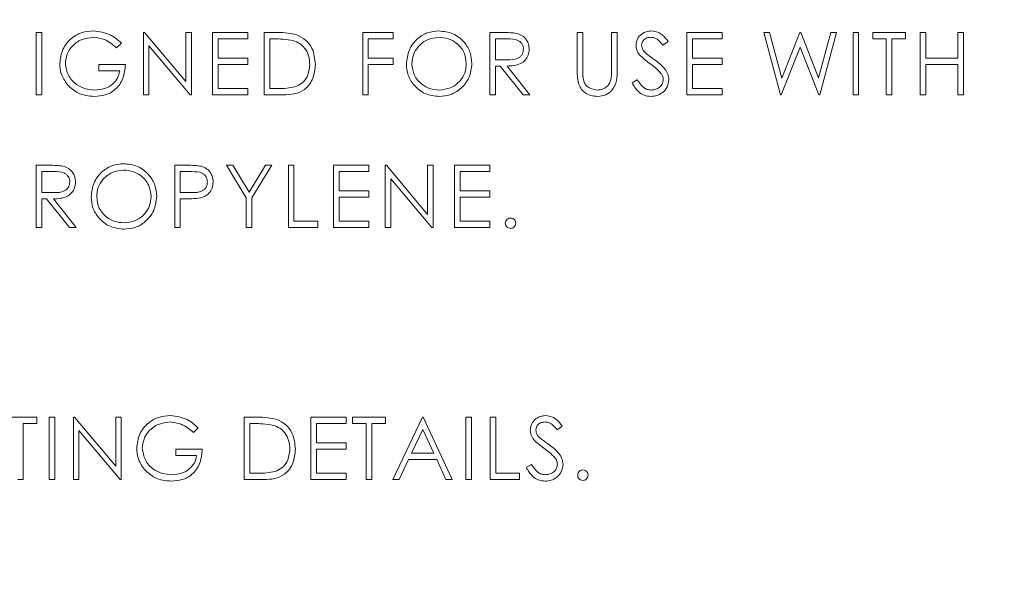
# Model space of a CAD drawing. Extents: x 47 to 321, y 8 to 198.
# Drawn here: x 266 to 267, y 52 to 53 of the extents above; entities that cross this region are included whole.
import ezdxf

# ---------------------------------------------------------------- set-up
doc = ezdxf.new("R2010")
doc.units = 0
doc.header["$LTSCALE"] = 0.125
doc.header["$MEASUREMENT"] = 0
doc.header["$PDSIZE"] = -1
doc.layers.get('0').update_dxf_attribs({"linetype": 'CONTINUOUS'})
doc.layers.get('DEFPOINTS').update_dxf_attribs({"linetype": 'CONTINUOUS'})
doc.styles.add('SIM1', font='ROMANS')
doc.dimstyles.get("Standard").update_dxf_attribs({"dimtxt": 0.18, "dimasz": 0.18, "dimexe": 0.18, "dimexo": 0.0625, "dimgap": 0.09, "dimtad": 0, "dimtih": 1, "dimtoh": 1, "dimdec": 4, "dimzin": 0, "dimdsep": 46, "dimtxsty": 'Standard', "dimcen": 0.09, "dimadec": 0, "dimazin": 0, "dimtfac": 1, "dimtdec": 4, "dimtofl": 0, "dimtmove": 0, "dimatfit": 3, "dimfxl": 1, "dimtolj": 1, "dimtzin": 0, "dimarcsym": 0})

# ---------------------------------------------------------------- blocks, each defined once
blk = doc.blocks.new('*D2')
at = {"color": 0, "linetype": 'Continuous', "lineweight": -2, "transparency": 16777216}
for p, q in [((268.7199, 72.1196), (228.8519, 72.1196)), ((229.8519, 70.6796), (229.8519, 44.2098)), ((229.8519, 31.5204), (229.8519, 40.1907)), ((252.5965, 30.0804), (228.8519, 30.0804))]:
    blk.add_line(p, q, dxfattribs=at)
at = {"color": 0, "linetype": 'Continuous', "transparency": 16777216}
for points in [[(229.6119, 70.6796), (230.0919, 70.6796), (229.8519, 72.1196)], [(229.6119, 31.5204), (230.0919, 31.5204), (229.8519, 30.0804)]]:
    blk.add_solid(points, dxfattribs=at)
at = {"layer": 'DEFPOINTS', "color": 0, "linetype": 'Continuous', "transparency": 16777216}
for p in [(268.7824, 72.1196), (229.8519, 30.0804), (252.659, 30.0804)]:
    blk.add_point(p, dxfattribs=at)
at = {"color": 0, "linetype": 'Continuous', "transparency": 16777216, "insert": (229.8519, 42.2003), "char_height": 2.2, "attachment_point": 5, "style": 'SIM1'}
blk.add_mtext('\\A1;42 [106.78]', dxfattribs=at)
blk = doc.blocks.new('A$C7B24320B')
at = {"color": 7, "linetype": 'Continuous', "lineweight": 15}
for p, q in [((12.186, 22.697), (12.1937, 22.697)), ((12.186, 22.612), (12.186, 22.697)), ((12.1937, 22.697), (12.1937, 22.612)), ((12.3323, 22.697), (12.3339, 22.697)), ((12.3323, 22.612), (12.3323, 22.697)), ((12.3339, 22.697), (12.39, 22.6301)), ((12.39, 22.697), (12.3977, 22.697)), ((12.39, 22.6301), (12.39, 22.697)), ((12.3977, 22.697), (12.3977, 22.612)), ((12.4267, 22.697), (12.4746, 22.697)), ((12.4267, 22.612), (12.4267, 22.697)), ((12.4343, 22.6883), (12.4343, 22.6622)), ((12.4746, 22.6883), (12.4343, 22.6883)), ((12.4746, 22.697), (12.4746, 22.6883)), ((12.4971, 22.697), (12.5142, 22.697)), ((12.4971, 22.612), (12.4971, 22.697)), ((12.5107, 22.6883), (12.5047, 22.6883)), ((12.5047, 22.6883), (12.5047, 22.6208)), ((12.6313, 22.612), (12.6313, 22.697)), ((12.6313, 22.697), (12.6727, 22.697)), ((12.6389, 22.6883), (12.6389, 22.6622)), ((12.6727, 22.6883), (12.6389, 22.6883)), ((12.6727, 22.697), (12.6727, 22.6883)), ((12.8048, 22.697), (12.8218, 22.697)), ((12.8048, 22.612), (12.8048, 22.697)), ((12.8124, 22.6883), (12.8124, 22.66)), ((12.8284, 22.6883), (12.8124, 22.6883)), ((12.9238, 22.697), (12.9314, 22.697)), ((12.9238, 22.6457), (12.9238, 22.697)), ((12.9314, 22.697), (12.9314, 22.6461)), ((12.9707, 22.697), (12.9783, 22.697)), ((12.9707, 22.6461), (12.9707, 22.697)), ((12.9783, 22.697), (12.9783, 22.6457)), ((13.0733, 22.697), (13.1213, 22.697)), ((13.0733, 22.612), (13.0733, 22.697)), ((13.0809, 22.6883), (13.0809, 22.6622)), ((13.1213, 22.6883), (13.0809, 22.6883)), ((13.1213, 22.697), (13.1213, 22.6883)), ((13.1781, 22.697), (13.186, 22.697)), ((13.2008, 22.612), (13.1781, 22.697)), ((13.186, 22.697), (13.2027, 22.6347)), ((13.2027, 22.6347), (13.2274, 22.697)), ((13.2274, 22.697), (13.2285, 22.697)), ((13.2285, 22.697), (13.2528, 22.6351)), ((13.2528, 22.6351), (13.2695, 22.697)), ((13.2773, 22.697), (13.2544, 22.612)), ((13.2695, 22.697), (13.2773, 22.697)), ((13.2998, 22.697), (13.3074, 22.697)), ((13.2998, 22.612), (13.2998, 22.697)), ((13.3074, 22.697), (13.3074, 22.612)), ((13.3266, 22.697), (13.3713, 22.697)), ((13.3266, 22.6883), (13.3266, 22.697)), ((13.3451, 22.6883), (13.3266, 22.6883)), ((13.3451, 22.612), (13.3451, 22.6883)), ((13.3527, 22.6883), (13.3527, 22.612)), ((13.3713, 22.6883), (13.3527, 22.6883)), ((13.3713, 22.697), (13.3713, 22.6883)), ((13.3915, 22.612), (13.3915, 22.697)), ((13.3915, 22.697), (13.3991, 22.697)), ((13.3991, 22.697), (13.3991, 22.6622)), ((13.4427, 22.697), (13.4504, 22.697)), ((13.4427, 22.6622), (13.4427, 22.697)), ((13.4504, 22.697), (13.4504, 22.612)), ((12.3022, 22.6825), (12.2957, 22.6763)), ((12.3399, 22.6788), (12.3399, 22.612)), ((12.3959, 22.612), (12.3399, 22.6788)), ((13.0476, 22.6848), (13.0407, 22.6796)), ((13.2277, 22.6771), (13.2019, 22.612)), ((13.2533, 22.612), (13.2277, 22.6771)), ((12.4343, 22.6622), (12.4746, 22.6622)), ((12.4746, 22.6622), (12.4746, 22.6534)), ((12.6389, 22.6622), (12.6727, 22.6622)), ((12.6727, 22.6622), (12.6727, 22.6534)), ((13.0809, 22.6622), (13.1213, 22.6622)), ((13.1213, 22.6622), (13.1213, 22.6534)), ((13.3991, 22.6622), (13.4427, 22.6622)), ((12.2717, 22.6534), (12.3077, 22.6534)), ((12.2717, 22.6447), (12.2717, 22.6534)), ((12.4746, 22.6534), (12.4343, 22.6534)), ((12.4343, 22.6534), (12.4343, 22.6208)), ((12.6389, 22.6534), (12.6389, 22.612)), ((12.6727, 22.6534), (12.6389, 22.6534)), ((12.8124, 22.66), (12.828, 22.6599)), ((12.8124, 22.6513), (12.8124, 22.612)), ((12.8186, 22.6513), (12.8124, 22.6513)), ((12.8499, 22.612), (12.8186, 22.6513)), ((12.8281, 22.6513), (12.8593, 22.612)), ((13.1213, 22.6534), (13.0809, 22.6534)), ((13.0809, 22.6534), (13.0809, 22.6208)), ((13.3991, 22.6534), (13.3991, 22.612)), ((13.4427, 22.6534), (13.3991, 22.6534)), ((13.4427, 22.612), (13.4427, 22.6534)), ((12.3, 22.6447), (12.2717, 22.6447)), ((12.4343, 22.6208), (12.4746, 22.6208)), ((12.4746, 22.6208), (12.4746, 22.612)), ((12.5047, 22.6208), (12.5144, 22.6208)), ((12.9986, 22.6284), (13.0057, 22.6327)), ((13.0809, 22.6208), (13.1213, 22.6208)), ((13.1213, 22.6208), (13.1213, 22.612)), ((12.1937, 22.612), (12.186, 22.612)), ((12.3399, 22.612), (12.3323, 22.612)), ((12.3977, 22.612), (12.3959, 22.612)), ((12.4746, 22.612), (12.4267, 22.612)), ((12.5234, 22.612), (12.4971, 22.612)), ((12.6389, 22.612), (12.6313, 22.612)), ((12.8124, 22.612), (12.8048, 22.612)), ((12.8593, 22.612), (12.8499, 22.612)), ((13.1213, 22.612), (13.0733, 22.612)), ((13.2019, 22.612), (13.2008, 22.612)), ((13.2544, 22.612), (13.2533, 22.612)), ((13.3074, 22.612), (13.2998, 22.612)), ((13.3527, 22.612), (13.3451, 22.612)), ((13.3991, 22.612), (13.3915, 22.612)), ((13.4504, 22.612), (13.4427, 22.612)), ((12.1863, 22.516), (12.2033, 22.516)), ((12.1863, 22.431), (12.1863, 22.516)), ((12.375, 22.516), (12.3917, 22.516)), ((12.375, 22.431), (12.375, 22.516)), ((12.4454, 22.516), (12.4541, 22.516)), ((12.4726, 22.4714), (12.4454, 22.516)), ((12.4541, 22.516), (12.4765, 22.4795)), ((12.4765, 22.4795), (12.4988, 22.516)), ((12.5075, 22.516), (12.4803, 22.4714)), ((12.4988, 22.516), (12.5075, 22.516)), ((12.53, 22.516), (12.5376, 22.516)), ((12.53, 22.431), (12.53, 22.516)), ((12.5376, 22.516), (12.5376, 22.4397)), ((12.5916, 22.516), (12.6396, 22.516)), ((12.5916, 22.431), (12.5916, 22.516)), ((12.6396, 22.516), (12.6396, 22.5073)), ((12.662, 22.516), (12.6636, 22.516)), ((12.662, 22.431), (12.662, 22.516)), ((12.6636, 22.516), (12.7198, 22.4491)), ((12.7198, 22.516), (12.7274, 22.516)), ((12.7198, 22.4491), (12.7198, 22.516)), ((12.7274, 22.516), (12.7274, 22.431)), ((12.7564, 22.516), (12.8044, 22.516)), ((12.7564, 22.431), (12.7564, 22.516)), ((12.8044, 22.516), (12.8044, 22.5073)), ((12.2098, 22.5073), (12.1939, 22.5073)), ((12.1939, 22.5073), (12.1939, 22.479)), ((12.3826, 22.5073), (12.3826, 22.479)), ((12.3982, 22.5073), (12.3826, 22.5073)), ((12.5993, 22.5073), (12.5993, 22.4811)), ((12.6396, 22.5073), (12.5993, 22.5073)), ((12.764, 22.5073), (12.764, 22.4811)), ((12.8044, 22.5073), (12.764, 22.5073)), ((12.6697, 22.4977), (12.6697, 22.431)), ((12.7257, 22.431), (12.6697, 22.4977)), ((12.1939, 22.479), (12.2095, 22.4788)), ((12.3826, 22.479), (12.3975, 22.4788)), ((12.5993, 22.4811), (12.6396, 22.4811)), ((12.6396, 22.4811), (12.6396, 22.4724)), ((12.764, 22.4811), (12.8044, 22.4811)), ((12.8044, 22.4811), (12.8044, 22.4724)), ((12.2001, 22.4702), (12.1939, 22.4702)), ((12.1939, 22.4702), (12.1939, 22.431)), ((12.2313, 22.431), (12.2001, 22.4702)), ((12.2095, 22.4702), (12.2408, 22.431)), ((12.3887, 22.4702), (12.3826, 22.4702)), ((12.3826, 22.4702), (12.3826, 22.431)), ((12.4726, 22.431), (12.4726, 22.4714)), ((12.4803, 22.4714), (12.4803, 22.431)), ((12.5993, 22.4724), (12.5993, 22.4397)), ((12.6396, 22.4724), (12.5993, 22.4724)), ((12.764, 22.4724), (12.764, 22.4397)), ((12.8044, 22.4724), (12.764, 22.4724)), ((12.5376, 22.4397), (12.5703, 22.4397)), ((12.5703, 22.4397), (12.5703, 22.431)), ((12.5993, 22.4397), (12.6396, 22.4397)), ((12.6396, 22.4397), (12.6396, 22.431)), ((12.764, 22.4397), (12.8044, 22.4397)), ((12.8044, 22.4397), (12.8044, 22.431)), ((12.1939, 22.431), (12.1863, 22.431)), ((12.2408, 22.431), (12.2313, 22.431)), ((12.3826, 22.431), (12.375, 22.431)), ((12.4803, 22.431), (12.4726, 22.431)), ((12.5703, 22.431), (12.53, 22.431)), ((12.6396, 22.431), (12.5916, 22.431)), ((12.6697, 22.431), (12.662, 22.431)), ((12.7274, 22.431), (12.7257, 22.431)), ((12.8044, 22.431), (12.7564, 22.431)), ((12.1424, 22.1725), (12.1871, 22.1725)), ((12.1871, 22.1725), (12.1871, 22.1638)), ((12.2037, 22.1725), (12.2114, 22.1725)), ((12.2037, 22.0875), (12.2037, 22.1725)), ((12.2114, 22.1725), (12.2114, 22.0875)), ((12.2368, 22.1725), (12.2384, 22.1725)), ((12.2368, 22.0875), (12.2368, 22.1725)), ((12.2384, 22.1725), (12.2945, 22.1056)), ((12.2945, 22.1725), (12.3021, 22.1725)), ((12.2945, 22.1056), (12.2945, 22.1725)), ((12.3021, 22.1725), (12.3021, 22.0875)), ((12.4698, 22.1725), (12.487, 22.1725)), ((12.4698, 22.0875), (12.4698, 22.1725)), ((12.5606, 22.1725), (12.6086, 22.1725)), ((12.5606, 22.0875), (12.5606, 22.1725)), ((12.6086, 22.1725), (12.6086, 22.1638)), ((12.6176, 22.1725), (12.6623, 22.1725)), ((12.6176, 22.1638), (12.6176, 22.1725)), ((12.6623, 22.1725), (12.6623, 22.1638)), ((12.6724, 22.0875), (12.7128, 22.1725)), ((12.7128, 22.1725), (12.7138, 22.1725)), ((12.7138, 22.1725), (12.7531, 22.0875)), ((12.7719, 22.1725), (12.7796, 22.1725)), ((12.7719, 22.0875), (12.7719, 22.1725)), ((12.7796, 22.1725), (12.7796, 22.0875)), ((12.8049, 22.1725), (12.8126, 22.1725)), ((12.8049, 22.0875), (12.8049, 22.1725)), ((12.8126, 22.1725), (12.8126, 22.0962)), ((12.1685, 22.1638), (12.1685, 22.0875)), ((12.1871, 22.1638), (12.1685, 22.1638)), ((12.2444, 22.1542), (12.2444, 22.0875)), ((12.3004, 22.0875), (12.2444, 22.1542)), ((12.4071, 22.158), (12.4005, 22.1518)), ((12.4835, 22.1638), (12.4775, 22.1638)), ((12.4775, 22.1638), (12.4775, 22.0962)), ((12.5683, 22.1638), (12.5683, 22.1376)), ((12.6086, 22.1638), (12.5683, 22.1638)), ((12.6361, 22.1638), (12.6176, 22.1638)), ((12.6361, 22.0875), (12.6361, 22.1638)), ((12.6438, 22.1638), (12.6438, 22.0875)), ((12.6623, 22.1638), (12.6438, 22.1638)), ((12.7132, 22.1559), (12.6978, 22.1235)), ((12.7282, 22.1235), (12.7132, 22.1559)), ((12.9033, 22.1603), (12.8965, 22.1551)), ((12.5683, 22.1376), (12.6086, 22.1376)), ((12.6086, 22.1376), (12.6086, 22.1289)), ((12.3766, 22.1289), (12.4125, 22.1289)), ((12.3766, 22.1202), (12.3766, 22.1289)), ((12.5683, 22.1289), (12.5683, 22.0962)), ((12.6086, 22.1289), (12.5683, 22.1289)), ((12.4049, 22.1202), (12.3766, 22.1202)), ((12.6937, 22.1147), (12.6808, 22.0875)), ((12.7322, 22.1147), (12.6937, 22.1147)), ((12.6978, 22.1235), (12.7282, 22.1235)), ((12.7448, 22.0875), (12.7322, 22.1147)), ((12.8543, 22.1039), (12.8615, 22.1082)), ((12.1685, 22.0875), (12.1609, 22.0875)), ((12.2114, 22.0875), (12.2037, 22.0875)), ((12.2444, 22.0875), (12.2368, 22.0875)), ((12.3021, 22.0875), (12.3004, 22.0875)), ((12.4962, 22.0875), (12.4698, 22.0875)), ((12.4775, 22.0962), (12.4872, 22.0962)), ((12.6086, 22.0875), (12.5606, 22.0875)), ((12.5683, 22.0962), (12.6086, 22.0962)), ((12.6086, 22.0962), (12.6086, 22.0875)), ((12.6438, 22.0875), (12.6361, 22.0875)), ((12.6808, 22.0875), (12.6724, 22.0875)), ((12.7531, 22.0875), (12.7448, 22.0875)), ((12.7796, 22.0875), (12.7719, 22.0875)), ((12.8453, 22.0875), (12.8049, 22.0875)), ((12.8126, 22.0962), (12.8453, 22.0962)), ((12.8453, 22.0962), (12.8453, 22.0875))]:
    blk.add_line(p, q, dxfattribs=at)
for points, knots in [([(12.2183, 22.6546), (12.2191, 22.6612), (12.2208, 22.6746), (12.233, 22.6895), (12.2483, 22.698), (12.2588, 22.6988), (12.264, 22.6992)], [0, 0, 0, 0, 0.279602, 0.559084, 0.779414, 1, 1, 1, 1]), ([(12.2638, 22.6905), (12.2584, 22.6898), (12.2476, 22.6885), (12.2351, 22.6795), (12.2274, 22.6676), (12.2264, 22.6591), (12.2259, 22.6549)], [0, 0, 0, 0, 0.279844, 0.559517, 0.779855, 1, 1, 1, 1]), ([(12.2957, 22.6763), (12.2904, 22.6807), (12.281, 22.6884), (12.269, 22.6899), (12.2638, 22.6905)], [0, 0, 0, 0, 0.559844, 1, 1, 1, 1]), ([(12.264, 22.6992), (12.2721, 22.6982), (12.2866, 22.6964), (12.2974, 22.6868), (12.3022, 22.6825)], [0, 0, 0, 0, 0.558604, 1, 1, 1, 1]), ([(12.5368, 22.6859), (12.5319, 22.6868), (12.5233, 22.6883), (12.5145, 22.6883), (12.5107, 22.6883)], [0, 0, 0, 0, 0.559536, 1, 1, 1, 1]), ([(12.5142, 22.697), (12.5193, 22.697), (12.5284, 22.697), (12.5373, 22.6949), (12.5412, 22.694)], [0, 0, 0, 0, 0.560451, 1, 1, 1, 1]), ([(12.5412, 22.694), (12.5455, 22.6919), (12.5542, 22.6877), (12.5647, 22.6734), (12.566, 22.661), (12.5668, 22.6535)], [0, 0, 0, 0, 0.280256, 0.5607, 1, 1, 1, 1]), ([(12.6908, 22.6542), (12.6916, 22.6607), (12.6932, 22.6738), (12.7048, 22.6888), (12.7195, 22.6977), (12.7298, 22.6987), (12.735, 22.6992)], [0, 0, 0, 0, 0.279699, 0.55933, 0.779684, 1, 1, 1, 1]), ([(12.7353, 22.6905), (12.73, 22.6898), (12.7192, 22.6884), (12.7069, 22.6789), (12.6996, 22.6669), (12.6988, 22.6584), (12.6984, 22.6542)], [0, 0, 0, 0, 0.279634, 0.559355, 0.779626, 1, 1, 1, 1]), ([(12.735, 22.6992), (12.7416, 22.6985), (12.7549, 22.6971), (12.7698, 22.6851), (12.7789, 22.6703), (12.7797, 22.6598), (12.7802, 22.6546)], [0, 0, 0, 0, 0.279766, 0.559378, 0.779602, 1, 1, 1, 1]), ([(12.7725, 22.6546), (12.7719, 22.66), (12.7706, 22.6708), (12.7602, 22.6825), (12.748, 22.6893), (12.7395, 22.6901), (12.7353, 22.6905)], [0, 0, 0, 0, 0.279489, 0.558854, 0.779528, 1, 1, 1, 1]), ([(12.8218, 22.697), (12.8254, 22.6971), (12.8319, 22.6971), (12.8383, 22.6962), (12.8411, 22.6959)], [0, 0, 0, 0, 0.560231, 1, 1, 1, 1]), ([(12.8506, 22.6743), (12.8505, 22.6756), (12.8503, 22.6781), (12.8486, 22.6815), (12.8462, 22.6843), (12.8399, 22.6885), (12.8335, 22.6884), (12.8284, 22.6883)], [0, 0, 0, 0, 0.1253546, 0.2506813, 0.375973, 0.5012959, 1, 1, 1, 1]), ([(12.8411, 22.6959), (12.8437, 22.695), (12.8491, 22.6932), (12.8547, 22.6875), (12.8578, 22.6809), (12.8581, 22.6765), (12.8582, 22.6743)], [0, 0, 0, 0, 0.2798031, 0.5595016, 0.7797197, 1, 1, 1, 1]), ([(13.004, 22.6794), (13.0044, 22.6824), (13.0051, 22.6884), (13.0109, 22.695), (13.0179, 22.6986), (13.0226, 22.699), (13.025, 22.6992)], [0, 0, 0, 0, 0.2795755, 0.5587688, 0.7793469, 1, 1, 1, 1]), ([(13.0241, 22.6905), (13.0224, 22.6904), (13.0189, 22.6901), (13.0148, 22.6875), (13.0121, 22.6838), (13.0118, 22.6811), (13.0116, 22.6797)], [0, 0, 0, 0, 0.280243, 0.559924, 0.779867, 1, 1, 1, 1]), ([(13.0407, 22.6796), (13.0392, 22.6814), (13.0368, 22.6844), (13.0328, 22.6881), (13.0287, 22.6902), (13.0256, 22.6904), (13.0241, 22.6905)], [0, 0, 0, 0, 0.340325, 0.560434, 0.780184, 1, 1, 1, 1]), ([(13.025, 22.6992), (13.0281, 22.6988), (13.0334, 22.6982), (13.0396, 22.6941), (13.0439, 22.6898), (13.0464, 22.6865), (13.0476, 22.6848)], [0, 0, 0, 0, 0.33872, 0.558885, 0.77934, 1, 1, 1, 1]), ([(12.5592, 22.6535), (12.5589, 22.6575), (12.5584, 22.6654), (12.5531, 22.6754), (12.5456, 22.6826), (12.5397, 22.6848), (12.5368, 22.6859)], [0, 0, 0, 0, 0.280153, 0.559769, 0.779762, 1, 1, 1, 1]), ([(12.828, 22.6599), (12.8332, 22.6599), (12.8398, 22.6599), (12.8462, 22.6641), (12.8496, 22.668), (12.8502, 22.6718), (12.8506, 22.6743)], [0, 0, 0, 0, 0.49986, 0.625542, 0.751208, 1, 1, 1, 1]), ([(12.8582, 22.6743), (12.858, 22.6716), (12.8575, 22.6662), (12.8533, 22.6591), (12.8437, 22.652), (12.8345, 22.6516), (12.8281, 22.6513)], [0, 0, 0, 0, 0.187146, 0.37404, 0.560927, 1, 1, 1, 1]), ([(13.0088, 22.6664), (13.0073, 22.6686), (13.0046, 22.6726), (13.0042, 22.6773), (13.004, 22.6794)], [0, 0, 0, 0, 0.559851, 1, 1, 1, 1]), ([(13.0116, 22.6797), (13.0117, 22.6786), (13.0119, 22.6762), (13.0138, 22.6723), (13.0159, 22.6701), (13.0172, 22.6688)], [0, 0, 0, 0, 0.280133, 0.559706, 1, 1, 1, 1]), ([(13.0227, 22.6549), (13.0199, 22.6568), (13.015, 22.6603), (13.0107, 22.6646), (13.0088, 22.6664)], [0, 0, 0, 0, 0.560473, 1, 1, 1, 1]), ([(13.0172, 22.6688), (13.0193, 22.6671), (13.0231, 22.6642), (13.027, 22.6615), (13.0287, 22.6603)], [0, 0, 0, 0, 0.560034, 1, 1, 1, 1]), ([(12.2287, 22.6259), (12.2254, 22.6308), (12.2194, 22.6395), (12.2186, 22.65), (12.2183, 22.6546)], [0, 0, 0, 0, 0.5593153, 1, 1, 1, 1]), ([(12.2259, 22.6549), (12.2268, 22.6493), (12.2285, 22.638), (12.2398, 22.6262), (12.2529, 22.6196), (12.2618, 22.6189), (12.2662, 22.6186)], [0, 0, 0, 0, 0.279028, 0.558565, 0.779236, 1, 1, 1, 1]), ([(12.3077, 22.6534), (12.3071, 22.647), (12.3061, 22.6342), (12.2953, 22.6191), (12.2806, 22.6109), (12.2706, 22.6102), (12.2656, 22.6099)], [0, 0, 0, 0, 0.280321, 0.559355, 0.779369, 1, 1, 1, 1]), ([(12.5668, 22.6535), (12.5662, 22.6471), (12.5649, 22.6343), (12.5539, 22.6191), (12.5385, 22.6125), (12.5284, 22.6122), (12.5234, 22.612)], [0, 0, 0, 0, 0.280117, 0.559251, 0.778836, 1, 1, 1, 1]), ([(12.5387, 22.6229), (12.5421, 22.6244), (12.5489, 22.6274), (12.5575, 22.6381), (12.5585, 22.6477), (12.5592, 22.6535)], [0, 0, 0, 0, 0.280556, 0.560937, 1, 1, 1, 1]), ([(12.7356, 22.6099), (12.729, 22.6106), (12.7159, 22.612), (12.7012, 22.6241), (12.6922, 22.6387), (12.6913, 22.649), (12.6908, 22.6542)], [0, 0, 0, 0, 0.279654, 0.559329, 0.77964, 1, 1, 1, 1]), ([(12.6984, 22.6542), (12.6991, 22.6488), (12.7004, 22.6381), (12.7107, 22.6266), (12.7227, 22.6196), (12.7311, 22.6189), (12.7353, 22.6186)], [0, 0, 0, 0, 0.279454, 0.55906, 0.779479, 1, 1, 1, 1]), ([(12.7353, 22.6186), (12.7407, 22.6192), (12.7515, 22.6204), (12.764, 22.6297), (12.7714, 22.6418), (12.7722, 22.6503), (12.7725, 22.6546)], [0, 0, 0, 0, 0.279845, 0.559395, 0.779699, 1, 1, 1, 1]), ([(12.7802, 22.6546), (12.7794, 22.648), (12.7779, 22.6348), (12.7658, 22.6202), (12.7512, 22.6112), (12.7408, 22.6103), (12.7356, 22.6099)], [0, 0, 0, 0, 0.2796359, 0.5593635, 0.779603, 1, 1, 1, 1]), ([(13.038, 22.6413), (13.0354, 22.6441), (13.0307, 22.6491), (13.0251, 22.6531), (13.0227, 22.6549)], [0, 0, 0, 0, 0.55948, 1, 1, 1, 1]), ([(13.0287, 22.6603), (13.034, 22.6563), (13.0414, 22.6509), (13.0477, 22.6406), (13.0484, 22.6354), (13.0487, 22.6329)], [0, 0, 0, 0, 0.56017, 0.780273, 1, 1, 1, 1]), ([(12.2662, 22.6186), (12.2706, 22.6189), (12.2794, 22.6196), (12.2901, 22.6259), (12.2976, 22.6346), (12.2992, 22.6414), (12.3, 22.6447)], [0, 0, 0, 0, 0.280245, 0.559903, 0.779956, 1, 1, 1, 1]), ([(12.9253, 22.6278), (12.9248, 22.6311), (12.9238, 22.637), (12.9238, 22.6431), (12.9238, 22.6457)], [0, 0, 0, 0, 0.5593343, 1, 1, 1, 1]), ([(12.9314, 22.6461), (12.9314, 22.644), (12.9314, 22.6402), (12.9317, 22.6365), (12.9318, 22.6348)], [0, 0, 0, 0, 0.560434, 1, 1, 1, 1]), ([(12.9318, 22.6348), (12.9323, 22.6322), (12.9334, 22.627), (12.9407, 22.6203), (12.9474, 22.6192), (12.9515, 22.6186)], [0, 0, 0, 0, 0.281097, 0.560872, 1, 1, 1, 1]), ([(12.9783, 22.6457), (12.9782, 22.641), (12.9781, 22.6315), (12.9729, 22.619), (12.9631, 22.6111), (12.9556, 22.6103), (12.9519, 22.6099)], [0, 0, 0, 0, 0.2816979, 0.5601275, 0.7801083, 1, 1, 1, 1]), ([(12.9698, 22.6329), (12.9701, 22.6354), (12.9707, 22.6398), (12.9707, 22.6442), (12.9707, 22.6461)], [0, 0, 0, 0, 0.559663, 1, 1, 1, 1]), ([(13.0411, 22.633), (13.0409, 22.6347), (13.0405, 22.6377), (13.0388, 22.6402), (13.038, 22.6413)], [0, 0, 0, 0, 0.5588948, 1, 1, 1, 1]), ([(12.2656, 22.6099), (12.2576, 22.6106), (12.2434, 22.6119), (12.2332, 22.6216), (12.2287, 22.6259)], [0, 0, 0, 0, 0.55962, 1, 1, 1, 1]), ([(12.5144, 22.6208), (12.519, 22.6207), (12.5272, 22.6207), (12.5352, 22.6222), (12.5387, 22.6229)], [0, 0, 0, 0, 0.560436, 1, 1, 1, 1]), ([(12.9519, 22.6099), (12.9487, 22.6101), (12.9422, 22.6105), (12.9341, 22.6147), (12.9281, 22.6207), (12.9262, 22.6254), (12.9253, 22.6278)], [0, 0, 0, 0, 0.280229, 0.559907, 0.779883, 1, 1, 1, 1]), ([(12.9515, 22.6186), (12.9538, 22.6188), (12.9585, 22.6193), (12.9642, 22.6229), (12.968, 22.6277), (12.9692, 22.6312), (12.9698, 22.6329)], [0, 0, 0, 0, 0.2797995, 0.5593864, 0.7795506, 1, 1, 1, 1]), ([(13.0244, 22.6099), (13.0213, 22.6102), (13.015, 22.6108), (13.0053, 22.6172), (13.0011, 22.6242), (12.9986, 22.6284)], [0, 0, 0, 0, 0.279848, 0.559612, 1, 1, 1, 1]), ([(13.0057, 22.6327), (13.0083, 22.6289), (13.0118, 22.6235), (13.019, 22.6191), (13.0226, 22.6188), (13.0244, 22.6186)], [0, 0, 0, 0, 0.5593469, 0.779788, 1, 1, 1, 1]), ([(13.0244, 22.6186), (13.0267, 22.6188), (13.0313, 22.6193), (13.0368, 22.6227), (13.0404, 22.6276), (13.0408, 22.6312), (13.0411, 22.633)], [0, 0, 0, 0, 0.28031, 0.560202, 0.780199, 1, 1, 1, 1]), ([(13.0487, 22.6329), (13.0482, 22.6294), (13.0473, 22.6224), (13.0405, 22.615), (13.0326, 22.6105), (13.0271, 22.6101), (13.0244, 22.6099)], [0, 0, 0, 0, 0.279224, 0.559106, 0.779449, 1, 1, 1, 1]), ([(12.2033, 22.516), (12.2069, 22.516), (12.2133, 22.516), (12.2197, 22.5152), (12.2225, 22.5148)], [0, 0, 0, 0, 0.560246, 1, 1, 1, 1]), ([(12.2225, 22.5148), (12.2252, 22.514), (12.2305, 22.5122), (12.2361, 22.5065), (12.2392, 22.4999), (12.2395, 22.4955), (12.2397, 22.4933)], [0, 0, 0, 0, 0.2798436, 0.5595213, 0.7795797, 1, 1, 1, 1]), ([(12.261, 22.4731), (12.2618, 22.4797), (12.2634, 22.4928), (12.275, 22.5077), (12.2897, 22.5166), (12.3, 22.5177), (12.3052, 22.5182)], [0, 0, 0, 0, 0.279758, 0.559329, 0.779686, 1, 1, 1, 1]), ([(12.3052, 22.5182), (12.3118, 22.5175), (12.3251, 22.5161), (12.34, 22.504), (12.3491, 22.4892), (12.3499, 22.4788), (12.3504, 22.4735)], [0, 0, 0, 0, 0.279768, 0.559334, 0.779544, 1, 1, 1, 1]), ([(12.3917, 22.516), (12.3953, 22.516), (12.4018, 22.516), (12.4082, 22.5151), (12.411, 22.5147)], [0, 0, 0, 0, 0.560317, 1, 1, 1, 1]), ([(12.411, 22.5147), (12.4136, 22.5138), (12.4188, 22.5119), (12.4241, 22.5062), (12.4269, 22.4996), (12.4272, 22.4954), (12.4273, 22.4932)], [0, 0, 0, 0, 0.279677, 0.559389, 0.779377, 1, 1, 1, 1]), ([(12.232, 22.4933), (12.2319, 22.4945), (12.2318, 22.497), (12.2301, 22.5004), (12.2277, 22.5033), (12.2214, 22.5074), (12.215, 22.5074), (12.2098, 22.5073)], [0, 0, 0, 0, 0.125211, 0.25055, 0.375975, 0.501223, 1, 1, 1, 1]), ([(12.3055, 22.5095), (12.3002, 22.5088), (12.2894, 22.5074), (12.2772, 22.4979), (12.2698, 22.4859), (12.269, 22.4774), (12.2686, 22.4732)], [0, 0, 0, 0, 0.279633, 0.559362, 0.779627, 1, 1, 1, 1]), ([(12.3428, 22.4736), (12.3421, 22.479), (12.3408, 22.4897), (12.3305, 22.5014), (12.3182, 22.5082), (12.3098, 22.509), (12.3055, 22.5095)], [0, 0, 0, 0, 0.279427, 0.558873, 0.779514, 1, 1, 1, 1]), ([(12.4197, 22.4932), (12.4193, 22.4956), (12.4187, 22.4993), (12.4156, 22.5031), (12.4096, 22.5074), (12.4032, 22.5073), (12.3982, 22.5073)], [0, 0, 0, 0, 0.2490048, 0.3747541, 0.5004391, 1, 1, 1, 1]), ([(12.2095, 22.4788), (12.2147, 22.4788), (12.2212, 22.4789), (12.2277, 22.483), (12.231, 22.4869), (12.2316, 22.4908), (12.232, 22.4933)], [0, 0, 0, 0, 0.49981, 0.625475, 0.751242, 1, 1, 1, 1]), ([(12.2397, 22.4933), (12.2394, 22.4906), (12.239, 22.4852), (12.2348, 22.4781), (12.2252, 22.4709), (12.216, 22.4705), (12.2095, 22.4702)], [0, 0, 0, 0, 0.187151, 0.373956, 0.560915, 1, 1, 1, 1]), ([(12.3975, 22.4788), (12.4027, 22.4787), (12.4092, 22.4787), (12.4155, 22.483), (12.4187, 22.4869), (12.4193, 22.4907), (12.4197, 22.4932)], [0, 0, 0, 0, 0.499721, 0.6253768, 0.7511025, 1, 1, 1, 1]), ([(12.4273, 22.4932), (12.4271, 22.4904), (12.4267, 22.4848), (12.4224, 22.478), (12.4167, 22.4736), (12.4125, 22.4723), (12.4104, 22.4716)], [0, 0, 0, 0, 0.280071, 0.559267, 0.779453, 1, 1, 1, 1]), ([(12.3058, 22.4288), (12.2993, 22.4296), (12.2861, 22.431), (12.2714, 22.443), (12.2624, 22.4576), (12.2615, 22.468), (12.261, 22.4731)], [0, 0, 0, 0, 0.279659, 0.55938, 0.779637, 1, 1, 1, 1]), ([(12.2686, 22.4732), (12.2693, 22.4678), (12.2706, 22.4571), (12.2809, 22.4455), (12.2929, 22.4386), (12.3013, 22.4379), (12.3055, 22.4375)], [0, 0, 0, 0, 0.279382, 0.55906, 0.779485, 1, 1, 1, 1]), ([(12.3055, 22.4375), (12.3109, 22.4382), (12.3217, 22.4394), (12.3342, 22.4487), (12.3416, 22.4608), (12.3424, 22.4693), (12.3428, 22.4736)], [0, 0, 0, 0, 0.279809, 0.559397, 0.779628, 1, 1, 1, 1]), ([(12.3504, 22.4735), (12.3496, 22.4669), (12.3481, 22.4537), (12.336, 22.4391), (12.3214, 22.4301), (12.311, 22.4293), (12.3058, 22.4288)], [0, 0, 0, 0, 0.279636, 0.559357, 0.779596, 1, 1, 1, 1]), ([(12.4104, 22.4716), (12.4063, 22.4711), (12.3991, 22.4702), (12.3919, 22.4702), (12.3887, 22.4702)], [0, 0, 0, 0, 0.559702, 1, 1, 1, 1]), ([(12.8257, 22.437), (12.8259, 22.438), (12.8261, 22.4401), (12.828, 22.4424), (12.8303, 22.4439), (12.832, 22.444), (12.8328, 22.4441)], [0, 0, 0, 0, 0.279625, 0.559203, 0.779558, 1, 1, 1, 1]), ([(12.8328, 22.4299), (12.8318, 22.43), (12.8297, 22.4303), (12.8274, 22.4322), (12.826, 22.4345), (12.8258, 22.4362), (12.8257, 22.437)], [0, 0, 0, 0, 0.279629, 0.559218, 0.779544, 1, 1, 1, 1]), ([(12.8328, 22.4441), (12.8339, 22.444), (12.836, 22.4437), (12.8382, 22.4418), (12.8397, 22.4395), (12.8398, 22.4378), (12.8399, 22.437)], [0, 0, 0, 0, 0.27956, 0.559242, 0.779164, 1, 1, 1, 1]), ([(12.8399, 22.437), (12.8398, 22.436), (12.8395, 22.4339), (12.8376, 22.4316), (12.8353, 22.4301), (12.8336, 22.43), (12.8328, 22.4299)], [0, 0, 0, 0, 0.279482, 0.559411, 0.779649, 1, 1, 1, 1]), ([(12.3232, 22.13), (12.324, 22.1367), (12.3257, 22.15), (12.3379, 22.1649), (12.3532, 22.1734), (12.3636, 22.1742), (12.3689, 22.1747)], [0, 0, 0, 0, 0.279599, 0.559078, 0.779407, 1, 1, 1, 1]), ([(12.3686, 22.166), (12.3633, 22.1653), (12.3525, 22.164), (12.3399, 22.1549), (12.3322, 22.1431), (12.3313, 22.1346), (12.3308, 22.1304)], [0, 0, 0, 0, 0.279843, 0.559572, 0.779848, 1, 1, 1, 1]), ([(12.4005, 22.1518), (12.3953, 22.1561), (12.3859, 22.1638), (12.3739, 22.1653), (12.3686, 22.166)], [0, 0, 0, 0, 0.559835, 1, 1, 1, 1]), ([(12.3689, 22.1747), (12.377, 22.1737), (12.3915, 22.1719), (12.4023, 22.1622), (12.4071, 22.158)], [0, 0, 0, 0, 0.5585919, 1, 1, 1, 1]), ([(12.487, 22.1725), (12.4921, 22.1725), (12.5012, 22.1725), (12.5101, 22.1704), (12.514, 22.1694)], [0, 0, 0, 0, 0.560451, 1, 1, 1, 1]), ([(12.514, 22.1694), (12.5183, 22.1673), (12.527, 22.1631), (12.5375, 22.1488), (12.5388, 22.1365), (12.5396, 22.1289)], [0, 0, 0, 0, 0.280314, 0.560776, 1, 1, 1, 1]), ([(12.8598, 22.1548), (12.8601, 22.1578), (12.8609, 22.1639), (12.8667, 22.1704), (12.8736, 22.1741), (12.8783, 22.1745), (12.8807, 22.1747)], [0, 0, 0, 0, 0.279545, 0.558819, 0.779389, 1, 1, 1, 1]), ([(12.8799, 22.166), (12.8781, 22.1658), (12.8747, 22.1656), (12.8705, 22.1629), (12.8678, 22.1593), (12.8675, 22.1565), (12.8674, 22.1552)], [0, 0, 0, 0, 0.2803163, 0.5598952, 0.7800934, 1, 1, 1, 1]), ([(12.8965, 22.1551), (12.895, 22.1569), (12.8926, 22.1599), (12.8886, 22.1635), (12.8844, 22.1656), (12.8814, 22.1658), (12.8799, 22.166)], [0, 0, 0, 0, 0.340355, 0.560461, 0.780133, 1, 1, 1, 1]), ([(12.8807, 22.1747), (12.8839, 22.1743), (12.8891, 22.1737), (12.8953, 22.1696), (12.8996, 22.1652), (12.9021, 22.1619), (12.9033, 22.1603)], [0, 0, 0, 0, 0.338694, 0.558828, 0.779238, 1, 1, 1, 1]), ([(12.5096, 22.1614), (12.5047, 22.1622), (12.4961, 22.1638), (12.4873, 22.1638), (12.4835, 22.1638)], [0, 0, 0, 0, 0.559547, 1, 1, 1, 1]), ([(12.532, 22.1289), (12.5317, 22.1329), (12.5311, 22.1409), (12.5259, 22.1509), (12.5184, 22.158), (12.5125, 22.1603), (12.5096, 22.1614)], [0, 0, 0, 0, 0.280251, 0.559757, 0.779805, 1, 1, 1, 1]), ([(12.8645, 22.1419), (12.863, 22.1441), (12.8603, 22.148), (12.8599, 22.1528), (12.8598, 22.1548)], [0, 0, 0, 0, 0.560023, 1, 1, 1, 1]), ([(12.8674, 22.1552), (12.8675, 22.154), (12.8677, 22.1516), (12.8695, 22.1477), (12.8717, 22.1455), (12.873, 22.1442)], [0, 0, 0, 0, 0.2801173, 0.5600116, 1, 1, 1, 1]), ([(12.8784, 22.1303), (12.8757, 22.1323), (12.8707, 22.1358), (12.8664, 22.14), (12.8645, 22.1419)], [0, 0, 0, 0, 0.56046, 1, 1, 1, 1]), ([(12.873, 22.1442), (12.8751, 22.1426), (12.8788, 22.1397), (12.8827, 22.1369), (12.8844, 22.1357)], [0, 0, 0, 0, 0.5599263, 1, 1, 1, 1]), ([(12.3336, 22.1014), (12.3302, 22.1062), (12.3242, 22.1149), (12.3235, 22.1254), (12.3232, 22.13)], [0, 0, 0, 0, 0.559399, 1, 1, 1, 1]), ([(12.3308, 22.1304), (12.3317, 22.1247), (12.3334, 22.1135), (12.3447, 22.1016), (12.3578, 22.0951), (12.3667, 22.0944), (12.3711, 22.094)], [0, 0, 0, 0, 0.279027, 0.558557, 0.779237, 1, 1, 1, 1]), ([(12.4125, 22.1289), (12.412, 22.1225), (12.411, 22.1097), (12.4002, 22.0945), (12.3855, 22.0863), (12.3755, 22.0857), (12.3704, 22.0853)], [0, 0, 0, 0, 0.2803845, 0.5593532, 0.7793716, 1, 1, 1, 1]), ([(12.5396, 22.1289), (12.539, 22.1225), (12.5377, 22.1098), (12.5267, 22.0946), (12.5112, 22.0879), (12.5012, 22.0876), (12.4962, 22.0875)], [0, 0, 0, 0, 0.280117, 0.559251, 0.778836, 1, 1, 1, 1]), ([(12.5115, 22.0984), (12.5149, 22.0999), (12.5217, 22.1028), (12.5303, 22.1136), (12.5313, 22.1231), (12.532, 22.1289)], [0, 0, 0, 0, 0.280521, 0.561018, 1, 1, 1, 1]), ([(12.8938, 22.1168), (12.8911, 22.1196), (12.8865, 22.1246), (12.8809, 22.1286), (12.8784, 22.1303)], [0, 0, 0, 0, 0.559492, 1, 1, 1, 1]), ([(12.8844, 22.1357), (12.8897, 22.1318), (12.8972, 22.1263), (12.9035, 22.1161), (12.9041, 22.1109), (12.9044, 22.1083)], [0, 0, 0, 0, 0.560129, 0.780251, 1, 1, 1, 1]), ([(12.3711, 22.094), (12.3755, 22.0944), (12.3842, 22.095), (12.395, 22.1014), (12.4025, 22.1101), (12.4041, 22.1168), (12.4049, 22.1202)], [0, 0, 0, 0, 0.2802669, 0.559947, 0.7799387, 1, 1, 1, 1]), ([(12.8968, 22.1084), (12.8966, 22.1101), (12.8962, 22.1132), (12.8945, 22.1157), (12.8938, 22.1168)], [0, 0, 0, 0, 0.558876, 1, 1, 1, 1]), ([(12.3704, 22.0853), (12.3625, 22.086), (12.3483, 22.0873), (12.3381, 22.0971), (12.3336, 22.1014)], [0, 0, 0, 0, 0.55963, 1, 1, 1, 1]), ([(12.4872, 22.0962), (12.4918, 22.0962), (12.5, 22.0962), (12.508, 22.0977), (12.5115, 22.0984)], [0, 0, 0, 0, 0.560428, 1, 1, 1, 1]), ([(12.8802, 22.0853), (12.877, 22.0856), (12.8707, 22.0863), (12.861, 22.0927), (12.8569, 22.0996), (12.8543, 22.1039)], [0, 0, 0, 0, 0.2798855, 0.5596788, 1, 1, 1, 1]), ([(12.8615, 22.1082), (12.864, 22.1043), (12.8675, 22.0989), (12.8747, 22.0946), (12.8784, 22.0942), (12.8802, 22.094)], [0, 0, 0, 0, 0.559295, 0.779774, 1, 1, 1, 1]), ([(12.8802, 22.094), (12.8824, 22.0943), (12.887, 22.0947), (12.8926, 22.0982), (12.8961, 22.103), (12.8966, 22.1066), (12.8968, 22.1084)], [0, 0, 0, 0, 0.280277, 0.560247, 0.780212, 1, 1, 1, 1]), ([(12.9044, 22.1083), (12.904, 22.1048), (12.903, 22.0979), (12.8962, 22.0905), (12.8884, 22.086), (12.8829, 22.0855), (12.8802, 22.0853)], [0, 0, 0, 0, 0.279215, 0.559088, 0.779437, 1, 1, 1, 1]), ([(12.9244, 22.0935), (12.9245, 22.0945), (12.9248, 22.0966), (12.9267, 22.0989), (12.929, 22.1003), (12.9306, 22.1005), (12.9315, 22.1006)], [0, 0, 0, 0, 0.279707, 0.559355, 0.779555, 1, 1, 1, 1]), ([(12.9315, 22.1006), (12.9325, 22.1004), (12.9346, 22.1002), (12.9369, 22.0983), (12.9384, 22.096), (12.9385, 22.0943), (12.9385, 22.0935)], [0, 0, 0, 0, 0.279688, 0.559183, 0.77953, 1, 1, 1, 1]), ([(12.9315, 22.0864), (12.9304, 22.0865), (12.9283, 22.0868), (12.926, 22.0887), (12.9246, 22.091), (12.9245, 22.0927), (12.9244, 22.0935)], [0, 0, 0, 0, 0.27956, 0.558869, 0.779549, 1, 1, 1, 1]), ([(12.9385, 22.0935), (12.9384, 22.0924), (12.9382, 22.0904), (12.9362, 22.0881), (12.9339, 22.0866), (12.9323, 22.0865), (12.9315, 22.0864)], [0, 0, 0, 0, 0.279421, 0.5593, 0.779758, 1, 1, 1, 1])]:
    blk.add_open_spline(points, degree=3, knots=knots, dxfattribs=at)

msp = doc.modelspace()

# ---------------------------------------------------------------- block references
at = {"linetype": 'Continuous'}
msp.add_blockref('A$C7B24320B', (253.9911, 30.0804), dxfattribs=at)

# ---------------------------------------------------------------- dimensions: what is measured, and where the dimension line sits
dim = msp.add_linear_dim(base=(229.8519, 30.0804), p1=(268.7824, 72.1196), p2=(252.659, 30.0804), angle=90, dimstyle='Standard', override={"dimtxt": 2.2, "dimasz": 1.44, "dimexe": 1, "dimgap": 0.333333, "dimdec": 1, "dimzin": 12, "dimtxsty": 'SIM1', "dimsah": 1, "dimclrd": 0, "dimclre": 0, "dimclrt": 0, "dimtdec": 3, "dimtzin": 12}, dxfattribs=at)
dim.commit()
dim.dimension.update_dxf_attribs({"geometry": '*D2', "text_midpoint": (229.8519, 42.2003), "dimtype": 160})

doc.saveas('drawing.dxf')
